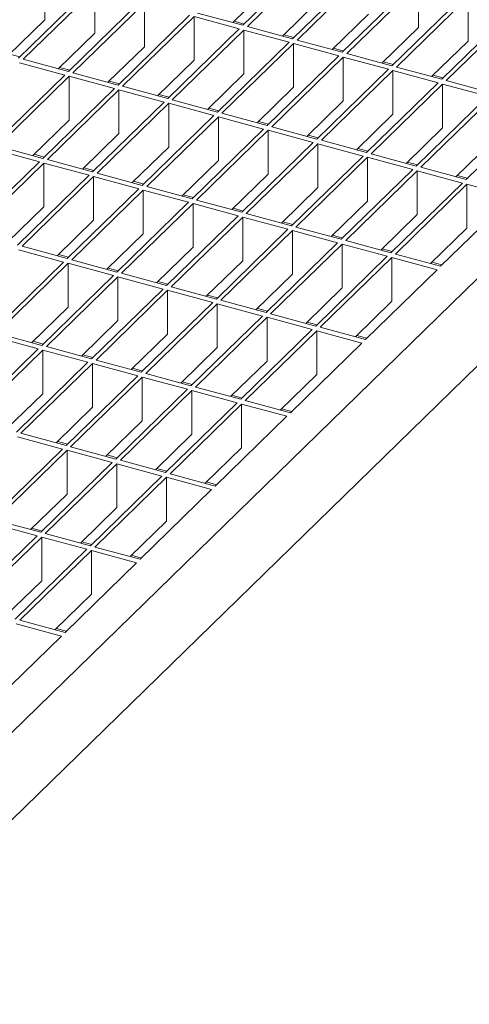
# Model space of a CAD drawing. Units: millimetres. Extents: x 50 to 2920, y 50 to 2050.
# Drawn here: x 2371 to 2459, y 530 to 723 of the extents above; entities that cross this region are included whole.
import ezdxf

# ---------------------------------------------------------------- set-up
doc = ezdxf.new("R2010")
doc.units = ezdxf.units.MM
doc.header["$LTSCALE"] = 10

msp = doc.modelspace()

# ---------------------------------------------------------------- linework, layer by layer
at = {"color": 7, "linetype": 'Continuous', "lineweight": 15}
for p, q in [((2794.86, 998.25), (2332.84, 547.3)), ((2794.86, 981.11), (2332.84, 530.16)), ((2429.08, 735.59), (2415.08, 721.93)), ((2429.96, 735.35), (2415.96, 721.69)), ((2438.81, 732.95), (2424.81, 719.28)), ((2376.35, 731.58), (2376.35, 723.01)), ((2439.69, 732.71), (2425.69, 719.04)), ((2385.19, 729.17), (2371.19, 715.51)), ((2420.23, 729.42), (2413.1, 722.46)), ((2448.54, 730.3), (2434.53, 716.64)), ((2449.42, 730.06), (2435.42, 716.4)), ((2449.42, 730.06), (2449.42, 721.49)), ((2386.08, 728.93), (2372.08, 715.27)), ((2386.08, 728.93), (2386.08, 720.36)), ((2458.26, 727.66), (2444.26, 713.99)), ((2459.15, 727.42), (2445.15, 713.75)), ((2459.15, 727.42), (2459.15, 718.85)), ((2394.92, 726.53), (2380.92, 712.87)), ((2395.8, 726.29), (2381.8, 712.63)), ((2395.8, 726.29), (2395.8, 717.72)), ((2429.96, 726.78), (2422.83, 719.82)), ((2404.65, 723.89), (2390.65, 710.22)), ((2405.53, 723.65), (2391.53, 709.98)), ((2414.38, 721.24), (2405.53, 723.65)), ((2405.53, 723.65), (2405.53, 715.07)), ((2415.08, 721.93), (2406.23, 724.33)), ((2439.69, 724.14), (2432.56, 717.17)), ((2467.99, 725.02), (2453.99, 711.35)), ((2468.88, 724.77), (2454.88, 711.11)), ((2376.35, 723.01), (2369.22, 716.05)), ((2415.34, 722.18), (2413.37, 722.72)), ((2424.81, 719.28), (2415.96, 721.69)), ((2449.42, 721.49), (2442.29, 714.53)), ((2386.08, 720.36), (2378.94, 713.4)), ((2414.38, 721.24), (2400.38, 707.58)), ((2415.26, 721), (2401.26, 707.34)), ((2424.11, 718.6), (2415.26, 721)), ((2415.26, 721), (2415.26, 712.43)), ((2425.07, 719.54), (2423.09, 720.07)), ((2395.8, 717.72), (2388.67, 710.76)), ((2424.11, 718.6), (2410.11, 704.93)), ((2424.99, 718.36), (2410.99, 704.69)), ((2433.83, 715.95), (2424.99, 718.36)), ((2424.99, 718.36), (2424.99, 709.79)), ((2434.53, 716.64), (2425.69, 719.04)), ((2459.15, 718.85), (2452.02, 711.89)), ((2371.45, 715.77), (2369.48, 716.3)), ((2433.83, 715.95), (2419.83, 702.29)), ((2434.72, 715.71), (2420.72, 702.05)), ((2434.8, 716.89), (2432.82, 717.43)), ((2443.56, 713.31), (2434.72, 715.71)), ((2434.72, 715.71), (2434.72, 707.14)), ((2444.26, 713.99), (2435.42, 716.4)), ((2380.22, 712.18), (2371.38, 714.59)), ((2380.92, 712.87), (2372.08, 715.27)), ((2381.18, 713.12), (2379.21, 713.66)), ((2405.53, 715.07), (2398.4, 708.11)), ((2444.53, 714.25), (2442.55, 714.79)), ((2453.99, 711.35), (2445.15, 713.75)), ((2380.22, 712.18), (2366.22, 698.52)), ((2381.1, 711.94), (2367.1, 698.28)), ((2389.95, 709.54), (2381.1, 711.94)), ((2381.1, 711.94), (2381.1, 703.37)), ((2390.65, 710.22), (2381.8, 712.63)), ((2415.26, 712.43), (2408.13, 705.47)), ((2443.56, 713.31), (2429.56, 699.65)), ((2444.45, 713.07), (2430.45, 699.41)), ((2453.29, 710.67), (2444.45, 713.07)), ((2444.45, 713.07), (2444.45, 704.5)), ((2454.25, 711.61), (2452.28, 712.14)), ((2390.91, 710.48), (2388.94, 711.01)), ((2400.38, 707.58), (2391.53, 709.98)), ((2424.99, 709.79), (2417.86, 702.83)), ((2453.29, 710.67), (2439.29, 697)), ((2454.18, 710.43), (2440.18, 696.76)), ((2463.02, 708.02), (2454.18, 710.43)), ((2454.18, 710.43), (2454.18, 701.85)), ((2463.72, 708.71), (2454.88, 711.11)), ((2389.95, 709.54), (2375.95, 695.87)), ((2390.83, 709.3), (2376.83, 695.63)), ((2399.68, 706.89), (2390.83, 709.3)), ((2390.83, 709.3), (2390.83, 700.73)), ((2400.64, 707.83), (2398.66, 708.37)), ((2463.02, 708.02), (2449.02, 694.36)), ((2399.68, 706.89), (2385.68, 693.23)), ((2400.56, 706.65), (2386.56, 692.99)), ((2409.41, 704.25), (2400.56, 706.65)), ((2400.56, 706.65), (2400.56, 698.08)), ((2410.11, 704.93), (2401.26, 707.34)), ((2434.72, 707.14), (2427.59, 700.18)), ((2463.91, 707.78), (2449.9, 694.12)), ((2409.41, 704.25), (2395.4, 690.58)), ((2410.29, 704.01), (2396.29, 690.34)), ((2410.37, 705.19), (2408.39, 705.73)), ((2419.13, 701.61), (2410.29, 704.01)), ((2410.29, 704.01), (2410.29, 695.44)), ((2419.83, 702.29), (2410.99, 704.69)), ((2444.45, 704.5), (2437.32, 697.54)), ((2472.75, 705.38), (2458.75, 691.71)), ((2381.1, 703.37), (2373.97, 696.41)), ((2420.1, 702.55), (2418.12, 703.08)), ((2390.83, 700.73), (2383.7, 693.77)), ((2419.13, 701.61), (2405.13, 687.94)), ((2420.02, 701.37), (2406.02, 687.7)), ((2428.86, 698.96), (2420.02, 701.37)), ((2420.02, 701.37), (2420.02, 692.79)), ((2429.56, 699.65), (2420.72, 702.05)), ((2429.82, 699.9), (2427.85, 700.44)), ((2454.18, 701.85), (2447.05, 694.89)), ((2375.95, 695.87), (2367.1, 698.28)), ((2428.86, 698.96), (2414.86, 685.3)), ((2429.75, 698.72), (2415.75, 685.06)), ((2438.59, 696.32), (2429.75, 698.72)), ((2429.75, 698.72), (2429.75, 690.15)), ((2439.29, 697), (2430.45, 699.41)), ((2463.91, 699.21), (2456.77, 692.25)), ((2375.25, 695.19), (2366.4, 697.59)), ((2376.21, 696.13), (2374.23, 696.67)), ((2400.56, 698.08), (2393.43, 691.12)), ((2438.59, 696.32), (2424.59, 682.65)), ((2439.55, 697.26), (2437.58, 697.79)), ((2449.02, 694.36), (2440.18, 696.76)), ((2375.25, 695.19), (2361.25, 681.52)), ((2376.13, 694.95), (2362.13, 681.28)), ((2384.98, 692.55), (2376.13, 694.95)), ((2376.13, 694.95), (2376.13, 686.38)), ((2385.68, 693.23), (2376.83, 695.63)), ((2410.29, 695.44), (2403.16, 688.48)), ((2439.48, 696.08), (2425.47, 682.41)), ((2448.32, 693.67), (2439.48, 696.08)), ((2439.48, 696.08), (2439.48, 687.51)), ((2449.28, 694.61), (2447.31, 695.15)), ((2384.98, 692.55), (2370.98, 678.88)), ((2385.94, 693.48), (2383.96, 694.02)), ((2395.4, 690.58), (2386.56, 692.99)), ((2420.02, 692.79), (2412.89, 685.83)), ((2448.32, 693.67), (2434.32, 680.01)), ((2449.2, 693.43), (2435.2, 679.77)), ((2458.05, 691.03), (2449.2, 693.43)), ((2449.2, 693.43), (2449.2, 684.86)), ((2458.75, 691.71), (2449.9, 694.12)), ((2459.01, 691.97), (2457.04, 692.51)), ((2385.86, 692.31), (2371.86, 678.64)), ((2394.7, 689.9), (2385.86, 692.31)), ((2385.86, 692.31), (2385.86, 683.73)), ((2395.67, 690.84), (2393.69, 691.38)), ((2458.05, 691.03), (2444.05, 677.36)), ((2458.93, 690.79), (2444.93, 677.12)), ((2467.78, 688.39), (2458.93, 690.79)), ((2458.93, 690.79), (2458.93, 682.22)), ((2394.7, 689.9), (2380.7, 676.24)), ((2395.59, 689.66), (2381.59, 676)), ((2404.43, 687.26), (2395.59, 689.66)), ((2395.59, 689.66), (2395.59, 681.09)), ((2405.13, 687.94), (2396.29, 690.34)), ((2405.4, 688.2), (2403.42, 688.73)), ((2429.75, 690.15), (2422.62, 683.19)), ((2404.43, 687.26), (2390.43, 673.59)), ((2405.32, 687.02), (2391.32, 673.35)), ((2414.16, 684.61), (2405.32, 687.02)), ((2405.32, 687.02), (2405.32, 678.45)), ((2414.86, 685.3), (2406.02, 687.7)), ((2439.48, 687.51), (2432.34, 680.55)), ((2467.78, 688.39), (2453.78, 674.72)), ((2376.13, 686.38), (2369, 679.42)), ((2415.12, 685.55), (2413.15, 686.09)), ((2424.59, 682.65), (2415.75, 685.06)), ((2449.2, 684.86), (2442.07, 677.9)), ((2385.86, 683.73), (2378.73, 676.77)), ((2414.16, 684.61), (2400.16, 670.95)), ((2415.05, 684.37), (2401.05, 670.71)), ((2423.89, 681.97), (2415.05, 684.37)), ((2415.05, 684.37), (2415.05, 675.8)), ((2424.85, 682.91), (2422.88, 683.45)), ((2395.59, 681.09), (2388.46, 674.13)), ((2423.89, 681.97), (2409.89, 668.3)), ((2424.77, 681.73), (2410.77, 668.06)), ((2433.62, 679.33), (2424.77, 681.73)), ((2424.77, 681.73), (2424.77, 673.16)), ((2434.32, 680.01), (2425.47, 682.41)), ((2458.93, 682.22), (2451.8, 675.26)), ((2433.62, 679.33), (2419.62, 665.66)), ((2434.5, 679.09), (2420.5, 665.42)), ((2434.58, 680.26), (2432.61, 680.8)), ((2443.35, 676.68), (2434.5, 679.09)), ((2434.5, 679.09), (2434.5, 670.51)), ((2444.05, 677.36), (2435.2, 679.77)), ((2380, 675.55), (2371.16, 677.96)), ((2380.7, 676.24), (2371.86, 678.64)), ((2380.97, 676.49), (2378.99, 677.03)), ((2405.32, 678.45), (2398.19, 671.49)), ((2444.31, 677.62), (2442.33, 678.16)), ((2453.78, 674.72), (2444.93, 677.12)), ((2380, 675.55), (2366, 661.89)), ((2380.89, 675.31), (2366.89, 661.65)), ((2389.73, 672.91), (2380.89, 675.31)), ((2380.89, 675.31), (2380.89, 666.74)), ((2390.43, 673.59), (2381.59, 676)), ((2415.05, 675.8), (2407.91, 668.84)), ((2443.35, 676.68), (2429.35, 663.02)), ((2444.23, 676.44), (2430.23, 662.78)), ((2453.08, 674.04), (2444.23, 676.44)), ((2444.23, 676.44), (2444.23, 667.87)), ((2454.04, 674.98), (2452.06, 675.51)), ((2390.69, 673.85), (2388.72, 674.38)), ((2400.16, 670.95), (2391.32, 673.35)), ((2424.77, 673.16), (2417.64, 666.2)), ((2453.08, 674.04), (2439.08, 660.37)), ((2389.73, 672.91), (2375.73, 659.24)), ((2390.62, 672.67), (2376.62, 659)), ((2399.46, 670.27), (2390.62, 672.67)), ((2390.62, 672.67), (2390.62, 664.1)), ((2400.42, 671.2), (2398.45, 671.74)), ((2399.46, 670.27), (2385.46, 656.6)), ((2400.35, 670.02), (2386.34, 656.36)), ((2409.19, 667.62), (2400.35, 670.02)), ((2400.35, 670.02), (2400.35, 661.45)), ((2409.89, 668.3), (2401.05, 670.71)), ((2434.5, 670.51), (2427.37, 663.55)), ((2409.19, 667.62), (2395.19, 653.96)), ((2410.07, 667.38), (2396.07, 653.72)), ((2410.15, 668.56), (2408.18, 669.1)), ((2418.92, 664.98), (2410.07, 667.38)), ((2410.07, 667.38), (2410.07, 658.81)), ((2419.62, 665.66), (2410.77, 668.06)), ((2444.23, 667.87), (2437.1, 660.91)), ((2380.89, 666.74), (2373.76, 659.78)), ((2419.88, 665.92), (2417.91, 666.45)), ((2429.35, 663.02), (2420.5, 665.42)), ((2390.62, 664.1), (2383.49, 657.14)), ((2418.92, 664.98), (2404.92, 651.31)), ((2419.8, 664.74), (2405.8, 651.07)), ((2428.65, 662.33), (2419.8, 664.74)), ((2419.8, 664.74), (2419.8, 656.17)), ((2429.61, 663.27), (2427.63, 663.81)), ((2375.73, 659.24), (2366.89, 661.65)), ((2428.65, 662.33), (2414.65, 648.67)), ((2429.53, 662.09), (2415.53, 648.43)), ((2438.38, 659.69), (2429.53, 662.09)), ((2429.53, 662.09), (2429.53, 653.52)), ((2439.08, 660.37), (2430.23, 662.78)), ((2375.03, 658.56), (2366.19, 660.96)), ((2375.99, 659.5), (2374.02, 660.04)), ((2400.35, 661.45), (2393.21, 654.49)), ((2438.38, 659.69), (2424.37, 646.02)), ((2439.34, 660.63), (2437.36, 661.16)), ((2375.03, 658.56), (2361.03, 644.9)), ((2375.92, 658.32), (2361.91, 644.65)), ((2384.76, 655.92), (2375.92, 658.32)), ((2375.92, 658.32), (2375.92, 649.75)), ((2385.46, 656.6), (2376.62, 659)), ((2410.07, 658.81), (2402.94, 651.85)), ((2384.76, 655.92), (2370.76, 642.25)), ((2385.72, 656.86), (2383.75, 657.39)), ((2395.19, 653.96), (2386.34, 656.36)), ((2419.8, 656.17), (2412.67, 649.2)), ((2385.64, 655.68), (2371.64, 642.01)), ((2394.49, 653.27), (2385.64, 655.68)), ((2385.64, 655.68), (2385.64, 647.1)), ((2395.45, 654.21), (2393.48, 654.75)), ((2394.49, 653.27), (2380.49, 639.61)), ((2395.37, 653.03), (2381.37, 639.37)), ((2404.22, 650.63), (2395.37, 653.03)), ((2395.37, 653.03), (2395.37, 644.46)), ((2404.92, 651.31), (2396.07, 653.72)), ((2405.18, 651.57), (2403.2, 652.1)), ((2429.53, 653.52), (2422.4, 646.56)), ((2404.22, 650.63), (2390.22, 636.96)), ((2405.1, 650.39), (2391.1, 636.72)), ((2413.95, 647.98), (2405.1, 650.39)), ((2405.1, 650.39), (2405.1, 641.82)), ((2414.65, 648.67), (2405.8, 651.07)), ((2375.92, 649.75), (2368.78, 642.79)), ((2414.91, 648.92), (2412.93, 649.46)), ((2424.37, 646.02), (2415.53, 648.43)), ((2385.64, 647.1), (2378.51, 640.14)), ((2413.95, 647.98), (2399.94, 634.32)), ((2414.83, 647.74), (2400.83, 634.08)), ((2423.67, 645.34), (2414.83, 647.74)), ((2414.83, 647.74), (2414.83, 639.17)), ((2424.64, 646.28), (2422.66, 646.82)), ((2395.37, 644.46), (2388.24, 637.5)), ((2423.67, 645.34), (2409.67, 631.68)), ((2379.79, 638.92), (2370.94, 641.33)), ((2380.49, 639.61), (2371.64, 642.01)), ((2380.75, 639.86), (2378.77, 640.4)), ((2405.1, 641.82), (2397.97, 634.86)), ((2379.79, 638.92), (2365.79, 625.26)), ((2380.67, 638.68), (2366.67, 625.02)), ((2389.52, 636.28), (2380.67, 638.68)), ((2380.67, 638.68), (2380.67, 630.11)), ((2390.22, 636.96), (2381.37, 639.37)), ((2414.83, 639.17), (2407.7, 632.21)), ((2390.48, 637.22), (2388.5, 637.76)), ((2399.94, 634.32), (2391.1, 636.72)), ((2389.52, 636.28), (2375.52, 622.61)), ((2390.4, 636.04), (2376.4, 622.37)), ((2399.24, 633.64), (2390.4, 636.04)), ((2390.4, 636.04), (2390.4, 627.47)), ((2400.21, 634.58), (2398.23, 635.11)), ((2399.24, 633.64), (2385.24, 619.97)), ((2400.13, 633.4), (2386.13, 619.73)), ((2408.97, 630.99), (2400.13, 633.4)), ((2400.13, 633.4), (2400.13, 624.82)), ((2409.67, 631.68), (2400.83, 634.08)), ((2408.97, 630.99), (2394.97, 617.33)), ((2409.94, 631.93), (2407.96, 632.47)), ((2380.67, 630.11), (2373.54, 623.15)), ((2390.4, 627.47), (2383.27, 620.51)), ((2375.52, 622.61), (2366.67, 625.02)), ((2374.82, 621.93), (2365.97, 624.34)), ((2375.78, 622.87), (2373.8, 623.41)), ((2400.13, 624.82), (2393, 617.86)), ((2374.82, 621.93), (2360.81, 608.27)), ((2375.7, 621.69), (2361.7, 608.03)), ((2384.54, 619.29), (2375.7, 621.69)), ((2375.7, 621.69), (2375.7, 613.12)), ((2385.24, 619.97), (2376.4, 622.37)), ((2384.54, 619.29), (2370.54, 605.62)), ((2385.51, 620.23), (2383.53, 620.76)), ((2394.97, 617.33), (2386.13, 619.73)), ((2385.43, 619.05), (2371.43, 605.38)), ((2394.27, 616.64), (2385.43, 619.05)), ((2385.43, 619.05), (2385.43, 610.48)), ((2395.23, 617.58), (2393.26, 618.12)), ((2394.27, 616.64), (2380.27, 602.98)), ((2375.7, 613.12), (2368.57, 606.16)), ((2385.43, 610.48), (2378.3, 603.51)), ((2379.57, 602.29), (2370.73, 604.7)), ((2380.27, 602.98), (2371.43, 605.38)), ((2380.53, 603.23), (2378.56, 603.77)), ((2379.57, 602.29), (2365.57, 588.63))]:
    msp.add_line(p, q, dxfattribs=at)

doc.saveas('drawing.dxf')
